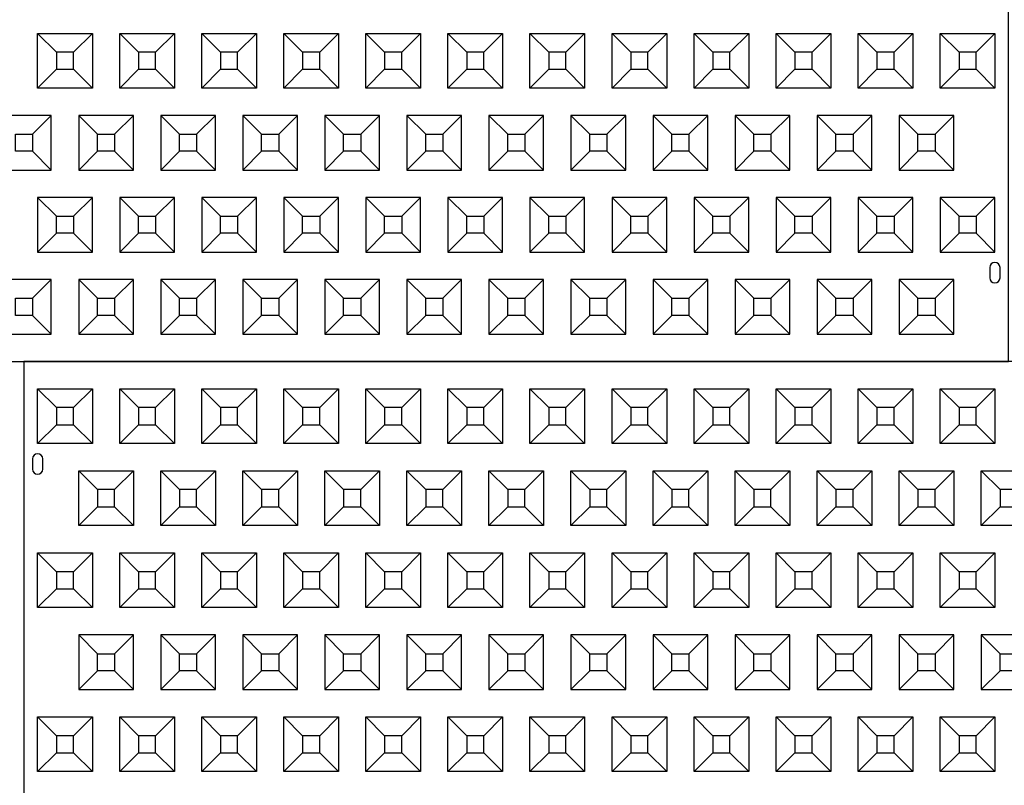
# Model space of a CAD drawing. Units: inches. Extents: x -12 to 703, y 87 to 898.
# Drawn here: x 141 to 211, y 487 to 542 of the extents above; entities that cross this region are included whole.
import ezdxf

# ---------------------------------------------------------------- set-up
doc = ezdxf.new("R2010")
doc.units = ezdxf.units.IN
doc.header["$MEASUREMENT"] = 0
for name, color, linetype in [('C-MAT', 3, 'Continuous'), ('C-PATT', 143, 'Continuous'), ('C-PATT-SOLID', 9, 'Continuous')]:
    doc.layers.add(name, color=color, linetype=linetype)

# ---------------------------------------------------------------- blocks, each defined once
blk = doc.blocks.new('A$C2CA2104A')
at = {"layer": 'C-MAT'}
blk.add_lwpolyline([(0, 0), (144, 0), (144, 86), (0, 86)], close=True, dxfattribs=at)
at = {"layer": 'C-PATT'}
for points in [[(1.375, 78.875, 1), (0.625, 78.875), (0.625, 78.125, 1), (1.375, 78.125)], [(142.625, 6.125, 1), (143.375, 6.125), (143.375, 6.875, 1), (142.625, 6.875)]]:
    blk.add_lwpolyline(points, format="xyb", close=True, dxfattribs=at)
at = {"layer": 'C-PATT-SOLID'}
for p, q in [((2.375, 82.625), (1, 84)), ((3.625, 82.625), (5, 84)), ((8.375, 82.625), (7, 84)), ((9.625, 82.625), (11, 84)), ((14.375, 82.625), (13, 84)), ((15.625, 82.625), (17, 84)), ((20.375, 82.625), (19, 84)), ((21.625, 82.625), (23, 84)), ((26.375, 82.625), (25, 84)), ((27.625, 82.625), (29, 84)), ((32.375, 82.625), (31, 84)), ((33.625, 82.625), (35, 84)), ((38.375, 82.625), (37, 84)), ((39.625, 82.625), (41, 84)), ((44.375, 82.625), (43, 84)), ((45.625, 82.625), (47, 84)), ((50.375, 82.625), (49, 84)), ((51.625, 82.625), (53, 84)), ((56.375, 82.625), (55, 84)), ((57.625, 82.625), (59, 84)), ((62.375, 82.625), (61, 84)), ((63.625, 82.625), (65, 84)), ((68.375, 82.625), (67, 84)), ((69.625, 82.625), (71, 84)), ((1, 80), (2.375, 81.375)), ((3.625, 81.375), (5, 80)), ((7, 80), (8.375, 81.375)), ((9.625, 81.375), (11, 80)), ((13, 80), (14.375, 81.375)), ((15.625, 81.375), (17, 80)), ((19, 80), (20.375, 81.375)), ((21.625, 81.375), (23, 80)), ((25, 80), (26.375, 81.375)), ((27.625, 81.375), (29, 80)), ((31, 80), (32.375, 81.375)), ((33.625, 81.375), (35, 80)), ((37, 80), (38.375, 81.375)), ((39.625, 81.375), (41, 80)), ((43, 80), (44.375, 81.375)), ((45.625, 81.375), (47, 80)), ((49, 80), (50.375, 81.375)), ((51.625, 81.375), (53, 80)), ((55, 80), (56.375, 81.375)), ((57.625, 81.375), (59, 80)), ((61, 80), (62.375, 81.375)), ((63.625, 81.375), (65, 80)), ((67, 80), (68.375, 81.375)), ((69.625, 81.375), (71, 80)), ((5.375, 76.625), (4, 78)), ((6.625, 76.625), (8, 78)), ((11.375, 76.625), (10, 78)), ((12.625, 76.625), (14, 78)), ((17.375, 76.625), (16, 78)), ((18.625, 76.625), (20, 78)), ((23.375, 76.625), (22, 78)), ((24.625, 76.625), (26, 78)), ((29.375, 76.625), (28, 78)), ((30.625, 76.625), (32, 78)), ((35.375, 76.625), (34, 78)), ((36.625, 76.625), (38, 78)), ((41.375, 76.625), (40, 78)), ((42.625, 76.625), (44, 78)), ((47.375, 76.625), (46, 78)), ((48.625, 76.625), (50, 78)), ((53.375, 76.625), (52, 78)), ((54.625, 76.625), (56, 78)), ((59.375, 76.625), (58, 78)), ((60.625, 76.625), (62, 78)), ((65.375, 76.625), (64, 78)), ((66.625, 76.625), (68, 78)), ((71.375, 76.625), (70, 78)), ((4, 74), (5.375, 75.375)), ((6.625, 75.375), (8, 74)), ((10, 74), (11.375, 75.375)), ((12.625, 75.375), (14, 74)), ((16, 74), (17.375, 75.375)), ((18.625, 75.375), (20, 74)), ((22, 74), (23.375, 75.375)), ((24.625, 75.375), (26, 74)), ((28, 74), (29.375, 75.375)), ((30.625, 75.375), (32, 74)), ((34, 74), (35.375, 75.375)), ((36.625, 75.375), (38, 74)), ((40, 74), (41.375, 75.375)), ((42.625, 75.375), (44, 74)), ((46, 74), (47.375, 75.375)), ((48.625, 75.375), (50, 74)), ((52, 74), (53.375, 75.375)), ((54.625, 75.375), (56, 74)), ((58, 74), (59.375, 75.375)), ((60.625, 75.375), (62, 74)), ((64, 74), (65.375, 75.375)), ((66.625, 75.375), (68, 74)), ((70, 74), (71.375, 75.375)), ((2.375, 70.625), (1, 72)), ((3.625, 70.625), (5, 72)), ((8.375, 70.625), (7, 72)), ((9.625, 70.625), (11, 72)), ((14.375, 70.625), (13, 72)), ((15.625, 70.625), (17, 72)), ((20.375, 70.625), (19, 72)), ((21.625, 70.625), (23, 72)), ((26.375, 70.625), (25, 72)), ((27.625, 70.625), (29, 72)), ((32.375, 70.625), (31, 72)), ((33.625, 70.625), (35, 72)), ((38.375, 70.625), (37, 72)), ((39.625, 70.625), (41, 72)), ((44.375, 70.625), (43, 72)), ((45.625, 70.625), (47, 72)), ((50.375, 70.625), (49, 72)), ((51.625, 70.625), (53, 72)), ((56.375, 70.625), (55, 72)), ((57.625, 70.625), (59, 72)), ((62.375, 70.625), (61, 72)), ((63.625, 70.625), (65, 72)), ((68.375, 70.625), (67, 72)), ((69.625, 70.625), (71, 72)), ((1, 68), (2.375, 69.375)), ((3.625, 69.375), (5, 68)), ((7, 68), (8.375, 69.375)), ((9.625, 69.375), (11, 68)), ((13, 68), (14.375, 69.375)), ((15.625, 69.375), (17, 68)), ((19, 68), (20.375, 69.375)), ((21.625, 69.375), (23, 68)), ((25, 68), (26.375, 69.375)), ((27.625, 69.375), (29, 68)), ((31, 68), (32.375, 69.375)), ((33.625, 69.375), (35, 68)), ((37, 68), (38.375, 69.375)), ((39.625, 69.375), (41, 68)), ((43, 68), (44.375, 69.375)), ((45.625, 69.375), (47, 68)), ((49, 68), (50.375, 69.375)), ((51.625, 69.375), (53, 68)), ((55, 68), (56.375, 69.375)), ((57.625, 69.375), (59, 68)), ((61, 68), (62.375, 69.375)), ((63.625, 69.375), (65, 68)), ((67, 68), (68.375, 69.375)), ((69.625, 69.375), (71, 68)), ((4, 66), (5.375, 64.625)), ((6.625, 64.625), (8, 66)), ((10, 66), (11.375, 64.625)), ((12.625, 64.625), (14, 66)), ((16, 66), (17.375, 64.625)), ((18.625, 64.625), (20, 66)), ((22, 66), (23.375, 64.625)), ((24.625, 64.625), (26, 66)), ((28, 66), (29.375, 64.625)), ((30.625, 64.625), (32, 66)), ((34, 66), (35.375, 64.625)), ((36.625, 64.625), (38, 66)), ((40, 66), (41.375, 64.625)), ((42.625, 64.625), (44, 66)), ((46, 66), (47.375, 64.625)), ((48.625, 64.625), (50, 66)), ((52, 66), (53.375, 64.625)), ((54.625, 64.625), (56, 66)), ((58, 66), (59.375, 64.625)), ((60.625, 64.625), (62, 66)), ((64, 66), (65.375, 64.625)), ((66.625, 64.625), (68, 66)), ((70, 66), (71.375, 64.625)), ((5.375, 63.375), (4, 62)), ((6.625, 63.375), (8, 62)), ((11.375, 63.375), (10, 62)), ((12.625, 63.375), (14, 62)), ((17.375, 63.375), (16, 62)), ((18.625, 63.375), (20, 62)), ((23.375, 63.375), (22, 62)), ((24.625, 63.375), (26, 62)), ((29.375, 63.375), (28, 62)), ((30.625, 63.375), (32, 62)), ((35.375, 63.375), (34, 62)), ((36.625, 63.375), (38, 62)), ((41.375, 63.375), (40, 62)), ((42.625, 63.375), (44, 62)), ((47.375, 63.375), (46, 62)), ((48.625, 63.375), (50, 62)), ((53.375, 63.375), (52, 62)), ((54.625, 63.375), (56, 62)), ((59.375, 63.375), (58, 62)), ((60.625, 63.375), (62, 62)), ((65.375, 63.375), (64, 62)), ((66.625, 63.375), (68, 62)), ((71.375, 63.375), (70, 62)), ((2.375, 58.625), (1, 60)), ((3.625, 58.625), (5, 60)), ((8.375, 58.625), (7, 60)), ((9.625, 58.625), (11, 60)), ((14.375, 58.625), (13, 60)), ((15.625, 58.625), (17, 60)), ((20.375, 58.625), (19, 60)), ((21.625, 58.625), (23, 60)), ((26.375, 58.625), (25, 60)), ((27.625, 58.625), (29, 60)), ((32.375, 58.625), (31, 60)), ((33.625, 58.625), (35, 60)), ((38.375, 58.625), (37, 60)), ((39.625, 58.625), (41, 60)), ((44.375, 58.625), (43, 60)), ((45.625, 58.625), (47, 60)), ((50.375, 58.625), (49, 60)), ((51.625, 58.625), (53, 60)), ((56.375, 58.625), (55, 60)), ((57.625, 58.625), (59, 60)), ((62.375, 58.625), (61, 60)), ((63.625, 58.625), (65, 60)), ((68.375, 58.625), (67, 60)), ((69.625, 58.625), (71, 60)), ((1, 56), (2.375, 57.375)), ((3.625, 57.375), (5, 56)), ((7, 56), (8.375, 57.375)), ((9.625, 57.375), (11, 56)), ((13, 56), (14.375, 57.375)), ((15.625, 57.375), (17, 56)), ((19, 56), (20.375, 57.375)), ((21.625, 57.375), (23, 56)), ((25, 56), (26.375, 57.375)), ((27.625, 57.375), (29, 56)), ((31, 56), (32.375, 57.375)), ((33.625, 57.375), (35, 56)), ((37, 56), (38.375, 57.375)), ((39.625, 57.375), (41, 56)), ((43, 56), (44.375, 57.375)), ((45.625, 57.375), (47, 56)), ((49, 56), (50.375, 57.375)), ((51.625, 57.375), (53, 56)), ((55, 56), (56.375, 57.375)), ((57.625, 57.375), (59, 56)), ((61, 56), (62.375, 57.375)), ((63.625, 57.375), (65, 56)), ((67, 56), (68.375, 57.375)), ((69.625, 57.375), (71, 56)), ((74.375, 22.625), (73, 24)), ((75.625, 22.625), (77, 24)), ((80.375, 22.625), (79, 24)), ((81.625, 22.625), (83, 24)), ((86.375, 22.625), (85, 24)), ((87.625, 22.625), (89, 24)), ((92.375, 22.625), (91, 24)), ((93.625, 22.625), (95, 24)), ((98.375, 22.625), (97, 24)), ((99.625, 22.625), (101, 24)), ((104.375, 22.625), (103, 24)), ((105.625, 22.625), (107, 24)), ((110.375, 22.625), (109, 24)), ((111.625, 22.625), (113, 24)), ((116.375, 22.625), (115, 24)), ((117.625, 22.625), (119, 24)), ((122.375, 22.625), (121, 24)), ((123.625, 22.625), (125, 24)), ((128.375, 22.625), (127, 24)), ((129.625, 22.625), (131, 24)), ((134.375, 22.625), (133, 24)), ((135.625, 22.625), (137, 24)), ((140.375, 22.625), (139, 24)), ((141.625, 22.625), (143, 24)), ((73, 20), (74.375, 21.375)), ((75.625, 21.375), (77, 20)), ((79, 20), (80.375, 21.375)), ((81.625, 21.375), (83, 20)), ((85, 20), (86.375, 21.375)), ((87.625, 21.375), (89, 20)), ((91, 20), (92.375, 21.375)), ((93.625, 21.375), (95, 20)), ((97, 20), (98.375, 21.375)), ((99.625, 21.375), (101, 20)), ((103, 20), (104.375, 21.375)), ((105.625, 21.375), (107, 20)), ((109, 20), (110.375, 21.375)), ((111.625, 21.375), (113, 20)), ((115, 20), (116.375, 21.375)), ((117.625, 21.375), (119, 20)), ((121, 20), (122.375, 21.375)), ((123.625, 21.375), (125, 20)), ((127, 20), (128.375, 21.375)), ((129.625, 21.375), (131, 20)), ((133, 20), (134.375, 21.375)), ((135.625, 21.375), (137, 20)), ((139, 20), (140.375, 21.375)), ((141.625, 21.375), (143, 20)), ((72.625, 16.625), (74, 18)), ((76, 18), (77.375, 16.625)), ((78.625, 16.625), (80, 18)), ((82, 18), (83.375, 16.625)), ((84.625, 16.625), (86, 18)), ((88, 18), (89.375, 16.625)), ((90.625, 16.625), (92, 18)), ((94, 18), (95.375, 16.625)), ((96.625, 16.625), (98, 18)), ((100, 18), (101.375, 16.625)), ((102.625, 16.625), (104, 18)), ((106, 18), (107.375, 16.625)), ((108.625, 16.625), (110, 18)), ((112, 18), (113.375, 16.625)), ((114.625, 16.625), (116, 18)), ((118, 18), (119.375, 16.625)), ((120.625, 16.625), (122, 18)), ((124, 18), (125.375, 16.625)), ((126.625, 16.625), (128, 18)), ((130, 18), (131.375, 16.625)), ((132.625, 16.625), (134, 18)), ((136, 18), (137.375, 16.625)), ((138.625, 16.625), (140, 18)), ((72.625, 15.375), (74, 14)), ((77.375, 15.375), (76, 14)), ((78.625, 15.375), (80, 14)), ((83.375, 15.375), (82, 14)), ((84.625, 15.375), (86, 14)), ((89.375, 15.375), (88, 14)), ((90.625, 15.375), (92, 14)), ((95.375, 15.375), (94, 14)), ((96.625, 15.375), (98, 14)), ((101.375, 15.375), (100, 14)), ((102.625, 15.375), (104, 14)), ((107.375, 15.375), (106, 14)), ((108.625, 15.375), (110, 14)), ((113.375, 15.375), (112, 14)), ((114.625, 15.375), (116, 14)), ((119.375, 15.375), (118, 14)), ((120.625, 15.375), (122, 14)), ((125.375, 15.375), (124, 14)), ((126.625, 15.375), (128, 14)), ((131.375, 15.375), (130, 14)), ((132.625, 15.375), (134, 14)), ((137.375, 15.375), (136, 14)), ((138.625, 15.375), (140, 14)), ((73, 12), (74.375, 10.625)), ((75.625, 10.625), (77, 12)), ((79, 12), (80.375, 10.625)), ((81.625, 10.625), (83, 12)), ((85, 12), (86.375, 10.625)), ((87.625, 10.625), (89, 12)), ((91, 12), (92.375, 10.625)), ((93.625, 10.625), (95, 12)), ((97, 12), (98.375, 10.625)), ((99.625, 10.625), (101, 12)), ((103, 12), (104.375, 10.625)), ((105.625, 10.625), (107, 12)), ((109, 12), (110.375, 10.625)), ((111.625, 10.625), (113, 12)), ((115, 12), (116.375, 10.625)), ((117.625, 10.625), (119, 12)), ((121, 12), (122.375, 10.625)), ((123.625, 10.625), (125, 12)), ((127, 12), (128.375, 10.625)), ((129.625, 10.625), (131, 12)), ((133, 12), (134.375, 10.625)), ((135.625, 10.625), (137, 12)), ((139, 12), (140.375, 10.625)), ((141.625, 10.625), (143, 12)), ((74.375, 9.375), (73, 8)), ((75.625, 9.375), (77, 8)), ((80.375, 9.375), (79, 8)), ((81.625, 9.375), (83, 8)), ((86.375, 9.375), (85, 8)), ((87.625, 9.375), (89, 8)), ((92.375, 9.375), (91, 8)), ((93.625, 9.375), (95, 8)), ((98.375, 9.375), (97, 8)), ((99.625, 9.375), (101, 8)), ((104.375, 9.375), (103, 8)), ((105.625, 9.375), (107, 8)), ((110.375, 9.375), (109, 8)), ((111.625, 9.375), (113, 8)), ((116.375, 9.375), (115, 8)), ((117.625, 9.375), (119, 8)), ((122.375, 9.375), (121, 8)), ((123.625, 9.375), (125, 8)), ((128.375, 9.375), (127, 8)), ((129.625, 9.375), (131, 8)), ((134.375, 9.375), (133, 8)), ((135.625, 9.375), (137, 8)), ((140.375, 9.375), (139, 8)), ((141.625, 9.375), (143, 8)), ((72.625, 4.625), (74, 6)), ((76, 6), (77.375, 4.625)), ((78.625, 4.625), (80, 6)), ((82, 6), (83.375, 4.625)), ((84.625, 4.625), (86, 6)), ((88, 6), (89.375, 4.625)), ((90.625, 4.625), (92, 6)), ((94, 6), (95.375, 4.625)), ((96.625, 4.625), (98, 6)), ((100, 6), (101.375, 4.625)), ((102.625, 4.625), (104, 6)), ((106, 6), (107.375, 4.625)), ((108.625, 4.625), (110, 6)), ((112, 6), (113.375, 4.625)), ((114.625, 4.625), (116, 6)), ((118, 6), (119.375, 4.625)), ((120.625, 4.625), (122, 6)), ((124, 6), (125.375, 4.625)), ((126.625, 4.625), (128, 6)), ((130, 6), (131.375, 4.625)), ((132.625, 4.625), (134, 6)), ((136, 6), (137.375, 4.625)), ((138.625, 4.625), (140, 6)), ((72.625, 3.375), (74, 2)), ((77.375, 3.375), (76, 2)), ((78.625, 3.375), (80, 2)), ((83.375, 3.375), (82, 2)), ((84.625, 3.375), (86, 2)), ((89.375, 3.375), (88, 2)), ((90.625, 3.375), (92, 2)), ((95.375, 3.375), (94, 2)), ((96.625, 3.375), (98, 2)), ((101.375, 3.375), (100, 2)), ((102.625, 3.375), (104, 2)), ((107.375, 3.375), (106, 2)), ((108.625, 3.375), (110, 2)), ((113.375, 3.375), (112, 2)), ((114.625, 3.375), (116, 2)), ((119.375, 3.375), (118, 2)), ((120.625, 3.375), (122, 2)), ((125.375, 3.375), (124, 2)), ((126.625, 3.375), (128, 2)), ((131.375, 3.375), (130, 2)), ((132.625, 3.375), (134, 2)), ((137.375, 3.375), (136, 2)), ((138.625, 3.375), (140, 2))]:
    blk.add_line(p, q, dxfattribs=at)
for points in [[(1, 84), (5, 84), (5, 80), (1, 80)], [(7, 84), (11, 84), (11, 80), (7, 80)], [(13, 84), (17, 84), (17, 80), (13, 80)], [(19, 84), (23, 84), (23, 80), (19, 80)], [(25, 84), (29, 84), (29, 80), (25, 80)], [(31, 84), (35, 84), (35, 80), (31, 80)], [(37, 84), (41, 84), (41, 80), (37, 80)], [(43, 84), (47, 84), (47, 80), (43, 80)], [(49, 84), (53, 84), (53, 80), (49, 80)], [(55, 84), (59, 84), (59, 80), (55, 80)], [(61, 84), (65, 84), (65, 80), (61, 80)], [(67, 84), (71, 84), (71, 80), (67, 80)], [(2.375, 81.375), (3.625, 81.375), (3.625, 82.625), (2.375, 82.625)], [(8.375, 81.375), (9.625, 81.375), (9.625, 82.625), (8.375, 82.625)], [(14.375, 81.375), (15.625, 81.375), (15.625, 82.625), (14.375, 82.625)], [(20.375, 81.375), (21.625, 81.375), (21.625, 82.625), (20.375, 82.625)], [(26.375, 81.375), (27.625, 81.375), (27.625, 82.625), (26.375, 82.625)], [(32.375, 81.375), (33.625, 81.375), (33.625, 82.625), (32.375, 82.625)], [(38.375, 81.375), (39.625, 81.375), (39.625, 82.625), (38.375, 82.625)], [(44.375, 81.375), (45.625, 81.375), (45.625, 82.625), (44.375, 82.625)], [(50.375, 81.375), (51.625, 81.375), (51.625, 82.625), (50.375, 82.625)], [(56.375, 81.375), (57.625, 81.375), (57.625, 82.625), (56.375, 82.625)], [(62.375, 81.375), (63.625, 81.375), (63.625, 82.625), (62.375, 82.625)], [(68.375, 81.375), (69.625, 81.375), (69.625, 82.625), (68.375, 82.625)], [(4, 78), (8, 78), (8, 74), (4, 74)], [(10, 78), (14, 78), (14, 74), (10, 74)], [(16, 78), (20, 78), (20, 74), (16, 74)], [(22, 78), (26, 78), (26, 74), (22, 74)], [(28, 78), (32, 78), (32, 74), (28, 74)], [(34, 78), (38, 78), (38, 74), (34, 74)], [(40, 78), (44, 78), (44, 74), (40, 74)], [(46, 78), (50, 78), (50, 74), (46, 74)], [(52, 78), (56, 78), (56, 74), (52, 74)], [(58, 78), (62, 78), (62, 74), (58, 74)], [(64, 78), (68, 78), (68, 74), (64, 74)], [(70, 78), (74, 78), (74, 74), (70, 74)], [(5.375, 75.375), (6.625, 75.375), (6.625, 76.625), (5.375, 76.625)], [(11.375, 75.375), (12.625, 75.375), (12.625, 76.625), (11.375, 76.625)], [(17.375, 75.375), (18.625, 75.375), (18.625, 76.625), (17.375, 76.625)], [(23.375, 75.375), (24.625, 75.375), (24.625, 76.625), (23.375, 76.625)], [(29.375, 75.375), (30.625, 75.375), (30.625, 76.625), (29.375, 76.625)], [(35.375, 75.375), (36.625, 75.375), (36.625, 76.625), (35.375, 76.625)], [(41.375, 75.375), (42.625, 75.375), (42.625, 76.625), (41.375, 76.625)], [(47.375, 75.375), (48.625, 75.375), (48.625, 76.625), (47.375, 76.625)], [(53.375, 75.375), (54.625, 75.375), (54.625, 76.625), (53.375, 76.625)], [(59.375, 75.375), (60.625, 75.375), (60.625, 76.625), (59.375, 76.625)], [(65.375, 75.375), (66.625, 75.375), (66.625, 76.625), (65.375, 76.625)], [(71.375, 75.375), (72.625, 75.375), (72.625, 76.625), (71.375, 76.625)], [(1, 72), (5, 72), (5, 68), (1, 68)], [(7, 72), (11, 72), (11, 68), (7, 68)], [(13, 72), (17, 72), (17, 68), (13, 68)], [(19, 72), (23, 72), (23, 68), (19, 68)], [(25, 72), (29, 72), (29, 68), (25, 68)], [(31, 72), (35, 72), (35, 68), (31, 68)], [(37, 72), (41, 72), (41, 68), (37, 68)], [(43, 72), (47, 72), (47, 68), (43, 68)], [(49, 72), (53, 72), (53, 68), (49, 68)], [(55, 72), (59, 72), (59, 68), (55, 68)], [(61, 72), (65, 72), (65, 68), (61, 68)], [(67, 72), (71, 72), (71, 68), (67, 68)], [(2.375, 69.375), (3.625, 69.375), (3.625, 70.625), (2.375, 70.625)], [(8.375, 69.375), (9.625, 69.375), (9.625, 70.625), (8.375, 70.625)], [(14.375, 69.375), (15.625, 69.375), (15.625, 70.625), (14.375, 70.625)], [(20.375, 69.375), (21.625, 69.375), (21.625, 70.625), (20.375, 70.625)], [(26.375, 69.375), (27.625, 69.375), (27.625, 70.625), (26.375, 70.625)], [(32.375, 69.375), (33.625, 69.375), (33.625, 70.625), (32.375, 70.625)], [(38.375, 69.375), (39.625, 69.375), (39.625, 70.625), (38.375, 70.625)], [(44.375, 69.375), (45.625, 69.375), (45.625, 70.625), (44.375, 70.625)], [(50.375, 69.375), (51.625, 69.375), (51.625, 70.625), (50.375, 70.625)], [(56.375, 69.375), (57.625, 69.375), (57.625, 70.625), (56.375, 70.625)], [(62.375, 69.375), (63.625, 69.375), (63.625, 70.625), (62.375, 70.625)], [(68.375, 69.375), (69.625, 69.375), (69.625, 70.625), (68.375, 70.625)], [(4, 62), (8, 62), (8, 66), (4, 66)], [(10, 62), (14, 62), (14, 66), (10, 66)], [(16, 62), (20, 62), (20, 66), (16, 66)], [(22, 62), (26, 62), (26, 66), (22, 66)], [(28, 62), (32, 62), (32, 66), (28, 66)], [(34, 62), (38, 62), (38, 66), (34, 66)], [(40, 62), (44, 62), (44, 66), (40, 66)], [(46, 62), (50, 62), (50, 66), (46, 66)], [(52, 62), (56, 62), (56, 66), (52, 66)], [(58, 62), (62, 62), (62, 66), (58, 66)], [(64, 62), (68, 62), (68, 66), (64, 66)], [(70, 62), (74, 62), (74, 66), (70, 66)], [(5.375, 64.625), (6.625, 64.625), (6.625, 63.375), (5.375, 63.375)], [(11.375, 64.625), (12.625, 64.625), (12.625, 63.375), (11.375, 63.375)], [(17.375, 64.625), (18.625, 64.625), (18.625, 63.375), (17.375, 63.375)], [(23.375, 64.625), (24.625, 64.625), (24.625, 63.375), (23.375, 63.375)], [(29.375, 64.625), (30.625, 64.625), (30.625, 63.375), (29.375, 63.375)], [(35.375, 64.625), (36.625, 64.625), (36.625, 63.375), (35.375, 63.375)], [(41.375, 64.625), (42.625, 64.625), (42.625, 63.375), (41.375, 63.375)], [(47.375, 64.625), (48.625, 64.625), (48.625, 63.375), (47.375, 63.375)], [(53.375, 64.625), (54.625, 64.625), (54.625, 63.375), (53.375, 63.375)], [(59.375, 64.625), (60.625, 64.625), (60.625, 63.375), (59.375, 63.375)], [(65.375, 64.625), (66.625, 64.625), (66.625, 63.375), (65.375, 63.375)], [(71.375, 64.625), (72.625, 64.625), (72.625, 63.375), (71.375, 63.375)], [(1, 60), (5, 60), (5, 56), (1, 56)], [(7, 60), (11, 60), (11, 56), (7, 56)], [(13, 60), (17, 60), (17, 56), (13, 56)], [(19, 60), (23, 60), (23, 56), (19, 56)], [(25, 60), (29, 60), (29, 56), (25, 56)], [(31, 60), (35, 60), (35, 56), (31, 56)], [(37, 60), (41, 60), (41, 56), (37, 56)], [(43, 60), (47, 60), (47, 56), (43, 56)], [(49, 60), (53, 60), (53, 56), (49, 56)], [(55, 60), (59, 60), (59, 56), (55, 56)], [(61, 60), (65, 60), (65, 56), (61, 56)], [(67, 60), (71, 60), (71, 56), (67, 56)], [(2.375, 57.375), (3.625, 57.375), (3.625, 58.625), (2.375, 58.625)], [(8.375, 57.375), (9.625, 57.375), (9.625, 58.625), (8.375, 58.625)], [(14.375, 57.375), (15.625, 57.375), (15.625, 58.625), (14.375, 58.625)], [(20.375, 57.375), (21.625, 57.375), (21.625, 58.625), (20.375, 58.625)], [(26.375, 57.375), (27.625, 57.375), (27.625, 58.625), (26.375, 58.625)], [(32.375, 57.375), (33.625, 57.375), (33.625, 58.625), (32.375, 58.625)], [(38.375, 57.375), (39.625, 57.375), (39.625, 58.625), (38.375, 58.625)], [(44.375, 57.375), (45.625, 57.375), (45.625, 58.625), (44.375, 58.625)], [(50.375, 57.375), (51.625, 57.375), (51.625, 58.625), (50.375, 58.625)], [(56.375, 57.375), (57.625, 57.375), (57.625, 58.625), (56.375, 58.625)], [(62.375, 57.375), (63.625, 57.375), (63.625, 58.625), (62.375, 58.625)], [(68.375, 57.375), (69.625, 57.375), (69.625, 58.625), (68.375, 58.625)], [(73, 24), (77, 24), (77, 20), (73, 20)], [(79, 24), (83, 24), (83, 20), (79, 20)], [(85, 24), (89, 24), (89, 20), (85, 20)], [(91, 24), (95, 24), (95, 20), (91, 20)], [(97, 24), (101, 24), (101, 20), (97, 20)], [(103, 24), (107, 24), (107, 20), (103, 20)], [(109, 24), (113, 24), (113, 20), (109, 20)], [(115, 24), (119, 24), (119, 20), (115, 20)], [(121, 24), (125, 24), (125, 20), (121, 20)], [(127, 24), (131, 24), (131, 20), (127, 20)], [(133, 24), (137, 24), (137, 20), (133, 20)], [(139, 24), (143, 24), (143, 20), (139, 20)], [(74.375, 21.375), (75.625, 21.375), (75.625, 22.625), (74.375, 22.625)], [(80.375, 21.375), (81.625, 21.375), (81.625, 22.625), (80.375, 22.625)], [(86.375, 21.375), (87.625, 21.375), (87.625, 22.625), (86.375, 22.625)], [(92.375, 21.375), (93.625, 21.375), (93.625, 22.625), (92.375, 22.625)], [(98.375, 21.375), (99.625, 21.375), (99.625, 22.625), (98.375, 22.625)], [(104.375, 21.375), (105.625, 21.375), (105.625, 22.625), (104.375, 22.625)], [(110.375, 21.375), (111.625, 21.375), (111.625, 22.625), (110.375, 22.625)], [(116.375, 21.375), (117.625, 21.375), (117.625, 22.625), (116.375, 22.625)], [(122.375, 21.375), (123.625, 21.375), (123.625, 22.625), (122.375, 22.625)], [(128.375, 21.375), (129.625, 21.375), (129.625, 22.625), (128.375, 22.625)], [(134.375, 21.375), (135.625, 21.375), (135.625, 22.625), (134.375, 22.625)], [(140.375, 21.375), (141.625, 21.375), (141.625, 22.625), (140.375, 22.625)], [(70, 14), (74, 14), (74, 18), (70, 18)], [(76, 14), (80, 14), (80, 18), (76, 18)], [(82, 14), (86, 14), (86, 18), (82, 18)], [(88, 14), (92, 14), (92, 18), (88, 18)], [(94, 14), (98, 14), (98, 18), (94, 18)], [(100, 14), (104, 14), (104, 18), (100, 18)], [(106, 14), (110, 14), (110, 18), (106, 18)], [(112, 14), (116, 14), (116, 18), (112, 18)], [(118, 14), (122, 14), (122, 18), (118, 18)], [(124, 14), (128, 14), (128, 18), (124, 18)], [(130, 14), (134, 14), (134, 18), (130, 18)], [(136, 14), (140, 14), (140, 18), (136, 18)], [(71.375, 16.625), (72.625, 16.625), (72.625, 15.375), (71.375, 15.375)], [(77.375, 16.625), (78.625, 16.625), (78.625, 15.375), (77.375, 15.375)], [(83.375, 16.625), (84.625, 16.625), (84.625, 15.375), (83.375, 15.375)], [(89.375, 16.625), (90.625, 16.625), (90.625, 15.375), (89.375, 15.375)], [(95.375, 16.625), (96.625, 16.625), (96.625, 15.375), (95.375, 15.375)], [(101.375, 16.625), (102.625, 16.625), (102.625, 15.375), (101.375, 15.375)], [(107.375, 16.625), (108.625, 16.625), (108.625, 15.375), (107.375, 15.375)], [(113.375, 16.625), (114.625, 16.625), (114.625, 15.375), (113.375, 15.375)], [(119.375, 16.625), (120.625, 16.625), (120.625, 15.375), (119.375, 15.375)], [(125.375, 16.625), (126.625, 16.625), (126.625, 15.375), (125.375, 15.375)], [(131.375, 16.625), (132.625, 16.625), (132.625, 15.375), (131.375, 15.375)], [(137.375, 16.625), (138.625, 16.625), (138.625, 15.375), (137.375, 15.375)], [(73, 8), (77, 8), (77, 12), (73, 12)], [(79, 8), (83, 8), (83, 12), (79, 12)], [(85, 8), (89, 8), (89, 12), (85, 12)], [(91, 8), (95, 8), (95, 12), (91, 12)], [(97, 8), (101, 8), (101, 12), (97, 12)], [(103, 8), (107, 8), (107, 12), (103, 12)], [(109, 8), (113, 8), (113, 12), (109, 12)], [(115, 8), (119, 8), (119, 12), (115, 12)], [(121, 8), (125, 8), (125, 12), (121, 12)], [(127, 8), (131, 8), (131, 12), (127, 12)], [(133, 8), (137, 8), (137, 12), (133, 12)], [(139, 8), (143, 8), (143, 12), (139, 12)], [(74.375, 10.625), (75.625, 10.625), (75.625, 9.375), (74.375, 9.375)], [(80.375, 10.625), (81.625, 10.625), (81.625, 9.375), (80.375, 9.375)], [(86.375, 10.625), (87.625, 10.625), (87.625, 9.375), (86.375, 9.375)], [(92.375, 10.625), (93.625, 10.625), (93.625, 9.375), (92.375, 9.375)], [(98.375, 10.625), (99.625, 10.625), (99.625, 9.375), (98.375, 9.375)], [(104.375, 10.625), (105.625, 10.625), (105.625, 9.375), (104.375, 9.375)], [(110.375, 10.625), (111.625, 10.625), (111.625, 9.375), (110.375, 9.375)], [(116.375, 10.625), (117.625, 10.625), (117.625, 9.375), (116.375, 9.375)], [(122.375, 10.625), (123.625, 10.625), (123.625, 9.375), (122.375, 9.375)], [(128.375, 10.625), (129.625, 10.625), (129.625, 9.375), (128.375, 9.375)], [(134.375, 10.625), (135.625, 10.625), (135.625, 9.375), (134.375, 9.375)], [(140.375, 10.625), (141.625, 10.625), (141.625, 9.375), (140.375, 9.375)], [(70, 2), (74, 2), (74, 6), (70, 6)], [(76, 2), (80, 2), (80, 6), (76, 6)], [(82, 2), (86, 2), (86, 6), (82, 6)], [(88, 2), (92, 2), (92, 6), (88, 6)], [(94, 2), (98, 2), (98, 6), (94, 6)], [(100, 2), (104, 2), (104, 6), (100, 6)], [(106, 2), (110, 2), (110, 6), (106, 6)], [(112, 2), (116, 2), (116, 6), (112, 6)], [(118, 2), (122, 2), (122, 6), (118, 6)], [(124, 2), (128, 2), (128, 6), (124, 6)], [(130, 2), (134, 2), (134, 6), (130, 6)], [(136, 2), (140, 2), (140, 6), (136, 6)], [(71.375, 4.625), (72.625, 4.625), (72.625, 3.375), (71.375, 3.375)], [(77.375, 4.625), (78.625, 4.625), (78.625, 3.375), (77.375, 3.375)], [(83.375, 4.625), (84.625, 4.625), (84.625, 3.375), (83.375, 3.375)], [(89.375, 4.625), (90.625, 4.625), (90.625, 3.375), (89.375, 3.375)], [(95.375, 4.625), (96.625, 4.625), (96.625, 3.375), (95.375, 3.375)], [(101.375, 4.625), (102.625, 4.625), (102.625, 3.375), (101.375, 3.375)], [(107.375, 4.625), (108.625, 4.625), (108.625, 3.375), (107.375, 3.375)], [(113.375, 4.625), (114.625, 4.625), (114.625, 3.375), (113.375, 3.375)], [(119.375, 4.625), (120.625, 4.625), (120.625, 3.375), (119.375, 3.375)], [(125.375, 4.625), (126.625, 4.625), (126.625, 3.375), (125.375, 3.375)], [(131.375, 4.625), (132.625, 4.625), (132.625, 3.375), (131.375, 3.375)], [(137.375, 4.625), (138.625, 4.625), (138.625, 3.375), (137.375, 3.375)]]:
    blk.add_lwpolyline(points, close=True, dxfattribs=at)

msp = doc.modelspace()

# ---------------------------------------------------------------- block references
at = {"xscale": 0.9774295813848929, "yscale": 0.9774295813848929, "zscale": 0.9774295813848929}
for p in [(70.887, 517.145), (141.262, 433.086)]:
    msp.add_blockref('A$C2CA2104A', p, dxfattribs=at)

doc.saveas('drawing.dxf')
